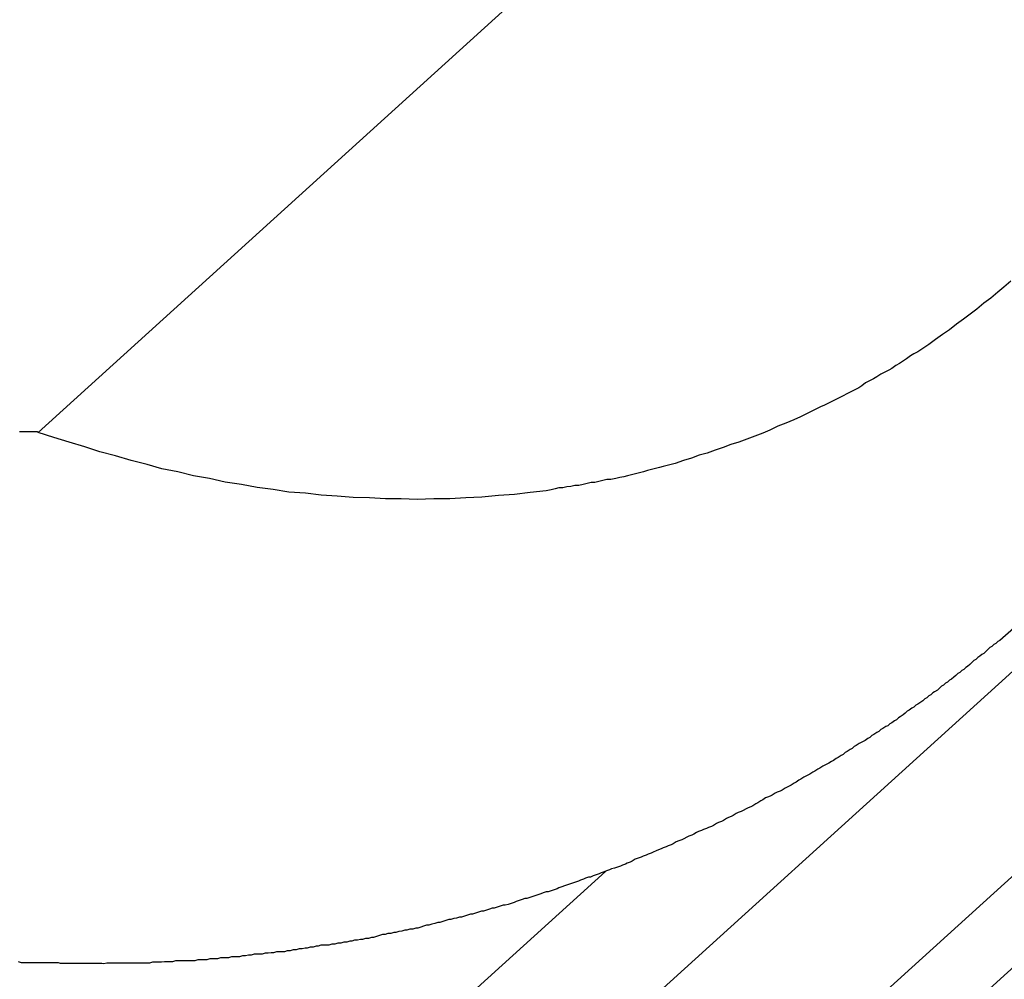
# Model space of a CAD drawing. Extents: x -31.5 to 31.5, y -13.9 to 13.9.
# Drawn here: x -7.5 to -7.2, y -3.1 to -2.8 of the extents above; entities that cross this region are included whole.
import ezdxf

# ---------------------------------------------------------------- set-up
doc = ezdxf.new("R2010")
doc.units = 0
doc.layers.get('0').update_dxf_attribs({"linetype": 'CONTINUOUS'})

msp = doc.modelspace()

# ---------------------------------------------------------------- linework, layer by layer
at = {"color": 0}
for points in [[(-5.4613, -1.3951), (-7.4505, -3.1979)], [(-5.4613, -1.3951), (-7.4505, -3.1979)], [(-5.4613, -1.3951), (-7.4505, -3.1979)], [(-5.4613, -1.3951), (-7.4505, -3.1979)], [(-5.4613, -1.3951), (-7.4505, -3.1979)], [(-5.4613, -1.3951), (-7.4505, -3.1979)], [(-5.4613, -1.3951), (-7.4505, -3.1979)], [(-5.4613, -1.3951), (-7.4505, -3.1979)], [(-5.4613, -1.3951), (-7.4505, -3.1979)], [(-5.4613, -1.3951), (-7.4505, -3.1979)], [(-5.4613, -1.3951), (-7.4505, -3.1979)], [(-5.4613, -1.3951), (-7.4505, -3.1979)], [(-5.4613, -1.3951), (-7.4505, -3.1979)], [(-5.4613, -1.3951), (-7.4505, -3.1979)], [(-5.4613, -1.3951), (-7.4505, -3.1979)], [(-5.4613, -1.3951), (-7.4505, -3.1979)], [(-5.4613, -1.3951), (-7.4505, -3.1979)], [(-5.4613, -1.3951), (-7.4505, -3.1979)], [(-5.4613, -1.3951), (-7.4505, -3.1979)], [(-5.4613, -1.3951), (-7.4505, -3.1979)], [(-5.4613, -1.3951), (-7.4505, -3.1979)], [(-5.4259, -1.4251), (-7.415, -3.2278)], [(-5.4259, -1.4251), (-7.415, -3.2278)], [(-5.4259, -1.4251), (-7.415, -3.2278)], [(-5.4259, -1.4251), (-7.415, -3.2278)], [(-5.4259, -1.4251), (-7.415, -3.2278)], [(-5.4259, -1.4251), (-7.415, -3.2278)], [(-5.4259, -1.4251), (-7.415, -3.2278)], [(-5.4259, -1.4251), (-7.415, -3.2278)], [(-5.4259, -1.4251), (-7.415, -3.2278)], [(-5.4259, -1.4251), (-7.415, -3.2278)], [(-5.4259, -1.4251), (-7.415, -3.2278)], [(-5.4259, -1.4251), (-7.415, -3.2278)], [(-5.4259, -1.4251), (-7.415, -3.2278)], [(-5.4259, -1.4251), (-7.415, -3.2278)], [(-5.4259, -1.4251), (-7.415, -3.2278)], [(-5.4259, -1.4251), (-7.415, -3.2278)], [(-5.4259, -1.4251), (-7.415, -3.2278)], [(-5.4259, -1.4251), (-7.415, -3.2278)], [(-5.4259, -1.4251), (-7.415, -3.2278)], [(-5.4259, -1.4251), (-7.415, -3.2278)], [(-5.4259, -1.4251), (-7.415, -3.2278)], [(-5.4081, -1.4367), (-7.3992, -3.2412)], [(-5.4081, -1.4367), (-7.3992, -3.2412)], [(-5.4081, -1.4367), (-7.3992, -3.2412)], [(-5.4081, -1.4367), (-7.3992, -3.2412)], [(-5.4081, -1.4367), (-7.3992, -3.2412)], [(-5.4081, -1.4367), (-7.3992, -3.2412)], [(-5.4081, -1.4367), (-7.3992, -3.2412)], [(-5.4081, -1.4367), (-7.3992, -3.2412)], [(-5.4081, -1.4367), (-7.3992, -3.2412)], [(-5.4081, -1.4367), (-7.3992, -3.2412)], [(-5.4081, -1.4367), (-7.3992, -3.2412)], [(-5.4081, -1.4367), (-7.3992, -3.2412)], [(-5.4081, -1.4367), (-7.3992, -3.2412)], [(-5.4081, -1.4367), (-7.3992, -3.2412)], [(-5.4081, -1.4367), (-7.3992, -3.2412)], [(-5.4081, -1.4367), (-7.3992, -3.2412)], [(-5.4081, -1.4367), (-7.3992, -3.2412)], [(-5.4081, -1.4367), (-7.3992, -3.2412)], [(-5.4081, -1.4367), (-7.3992, -3.2412)], [(-5.4081, -1.4367), (-7.3992, -3.2412)], [(-5.4081, -1.4367), (-7.3992, -3.2412)], [(-7.5209, -2.9218), (-6.7194, -2.1954)], [(-7.5209, -2.9218), (-6.7194, -2.1954)], [(-7.5209, -2.9218), (-6.7194, -2.1954)], [(-7.5209, -2.9218), (-6.7194, -2.1954)], [(-7.5209, -2.9218), (-6.7194, -2.1954)], [(-7.5209, -2.9218), (-6.7194, -2.1954)], [(-7.5209, -2.9218), (-6.7194, -2.1954)], [(-7.5209, -2.9218), (-6.7194, -2.1954)], [(-7.5209, -2.9218), (-6.7194, -2.1954)], [(-7.5209, -2.9218), (-6.7194, -2.1954)], [(-7.5209, -2.9218), (-6.7194, -2.1954)], [(-7.5209, -2.9218), (-6.7194, -2.1954)], [(-7.5209, -2.9218), (-6.7194, -2.1954)], [(-7.5209, -2.9218), (-6.7194, -2.1954)], [(-7.5209, -2.9218), (-6.7194, -2.1954)], [(-7.5209, -2.9218), (-6.7194, -2.1954)], [(-7.5209, -2.9218), (-6.7194, -2.1954)], [(-7.5209, -2.9218), (-6.7194, -2.1954)], [(-7.5209, -2.9218), (-6.7194, -2.1954)], [(-7.5209, -2.9218), (-6.7194, -2.1954)], [(-7.5209, -2.9218), (-6.7194, -2.1954)], [(-7.2262, -2.876), (-7.2283, -2.8778), (-7.2302, -2.8793), (-7.2323, -2.8811), (-7.2344, -2.8827), (-7.2365, -2.8845), (-7.2385, -2.886), (-7.2406, -2.8875), (-7.2427, -2.889), (-7.2448, -2.8907), (-7.2469, -2.8922), (-7.249, -2.8937), (-7.2511, -2.8952), (-7.2535, -2.8968), (-7.2535, -2.8968), (-7.2544, -2.8974), (-7.2556, -2.898), (-7.2566, -2.8986), (-7.2578, -2.8995), (-7.2587, -2.9001), (-7.2599, -2.9009), (-7.2611, -2.9015), (-7.2623, -2.9024), (-7.2632, -2.903), (-7.2644, -2.9036), (-7.2656, -2.9042), (-7.2668, -2.905), (-7.2678, -2.9056), (-7.269, -2.9062), (-7.2702, -2.9068), (-7.2714, -2.9077), (-7.2714, -2.9077), (-7.2723, -2.9083), (-7.2735, -2.9089), (-7.2747, -2.9095), (-7.2759, -2.9101), (-7.277, -2.9107), (-7.2782, -2.9113), (-7.2794, -2.9119), (-7.2806, -2.9125), (-7.2815, -2.9129), (-7.2827, -2.9135), (-7.2839, -2.9141), (-7.2851, -2.9147), (-7.2863, -2.9153), (-7.2875, -2.9159), (-7.2887, -2.9165), (-7.2899, -2.9171), (-7.2899, -2.9171), (-7.292, -2.918), (-7.2944, -2.919), (-7.2968, -2.9199), (-7.2992, -2.9211), (-7.3014, -2.922), (-7.3038, -2.9229), (-7.3062, -2.9238), (-7.3086, -2.9248), (-7.311, -2.9255), (-7.3134, -2.9264), (-7.3158, -2.9272), (-7.3182, -2.9281), (-7.3206, -2.9287), (-7.323, -2.9296), (-7.3254, -2.9303), (-7.3279, -2.9312), (-7.3279, -2.9312), (-7.3291, -2.9315), (-7.3303, -2.9318), (-7.3315, -2.9321), (-7.3327, -2.9324), (-7.3339, -2.9327), (-7.3351, -2.933), (-7.3363, -2.9333), (-7.3375, -2.9337), (-7.3387, -2.934), (-7.3399, -2.9343), (-7.3411, -2.9346), (-7.3423, -2.9349), (-7.3435, -2.9352), (-7.3447, -2.9355), (-7.3459, -2.9358), (-7.3474, -2.9361), (-7.3474, -2.9361), (-7.3486, -2.9361), (-7.3498, -2.9364), (-7.351, -2.9367), (-7.3522, -2.937), (-7.3534, -2.937), (-7.3546, -2.9373), (-7.3558, -2.9376), (-7.3571, -2.9379), (-7.3583, -2.9379), (-7.3595, -2.9382), (-7.3607, -2.9383), (-7.3619, -2.9386), (-7.3631, -2.9386), (-7.3643, -2.9389), (-7.3655, -2.9392), (-7.367, -2.9395), (-7.367, -2.9395), (-7.3718, -2.94), (-7.3766, -2.9406), (-7.3814, -2.9409), (-7.3865, -2.9414), (-7.3913, -2.9416), (-7.3962, -2.9419), (-7.401, -2.9419), (-7.4061, -2.9421), (-7.4109, -2.9419), (-7.4157, -2.9419), (-7.4205, -2.9416), (-7.4255, -2.9415), (-7.4303, -2.9411), (-7.4351, -2.9408), (-7.4399, -2.9402), (-7.4449, -2.9399), (-7.4449, -2.9399), (-7.4497, -2.9391), (-7.4545, -2.9385), (-7.4593, -2.9376), (-7.4642, -2.9369), (-7.469, -2.9358), (-7.4738, -2.9349), (-7.4786, -2.9337), (-7.4834, -2.9328), (-7.4879, -2.9315), (-7.4927, -2.9303), (-7.4974, -2.9289), (-7.5022, -2.9277), (-7.5067, -2.9262), (-7.5115, -2.9248), (-7.5161, -2.9233), (-7.5209, -2.9218)], [(-7.5265, -2.9215), (-7.5259, -2.9215), (-7.5256, -2.9215), (-7.5253, -2.9215), (-7.525, -2.9215), (-7.5245, -2.9215), (-7.5242, -2.9215), (-7.5239, -2.9215), (-7.5236, -2.9215), (-7.523, -2.9215), (-7.5227, -2.9215), (-7.5224, -2.9215), (-7.5221, -2.9215), (-7.5218, -2.9215), (-7.5215, -2.9215), (-7.5212, -2.9215), (-7.5209, -2.9218)], [(-7.5209, -2.9218), (-7.5209, -2.9218)], [(-7.2203, -2.9766), (-7.2296, -2.9848), (-7.2296, -2.9848), (-7.2302, -2.9851), (-7.2308, -2.9857), (-7.2314, -2.986), (-7.232, -2.9866), (-7.2326, -2.9869), (-7.2332, -2.9875), (-7.2338, -2.9881), (-7.2344, -2.9887), (-7.235, -2.989), (-7.2356, -2.9896), (-7.2362, -2.99), (-7.2368, -2.9906), (-7.2374, -2.9909), (-7.238, -2.9915), (-7.2386, -2.9921), (-7.2393, -2.9927), (-7.2393, -2.9927), (-7.2399, -2.993), (-7.2405, -2.9936), (-7.2411, -2.9939), (-7.2417, -2.9945), (-7.2423, -2.9948), (-7.2429, -2.9954), (-7.2435, -2.9959), (-7.2442, -2.9965), (-7.2448, -2.9968), (-7.2454, -2.9974), (-7.246, -2.9977), (-7.2466, -2.9983), (-7.2472, -2.9986), (-7.2478, -2.9992), (-7.2484, -2.9998), (-7.2493, -3.0004), (-7.2493, -3.0004), (-7.2499, -3.0007), (-7.2505, -3.0013), (-7.2511, -3.0016), (-7.2517, -3.0022), (-7.2523, -3.0025), (-7.2529, -3.0031), (-7.2535, -3.0035), (-7.2544, -3.0041), (-7.255, -3.0044), (-7.2556, -3.005), (-7.2562, -3.0053), (-7.257, -3.0059), (-7.2576, -3.0062), (-7.2582, -3.0068), (-7.2588, -3.0073), (-7.2597, -3.0079), (-7.2597, -3.0079), (-7.2603, -3.0082), (-7.2609, -3.0088), (-7.2615, -3.0091), (-7.2623, -3.0097), (-7.2629, -3.01), (-7.2635, -3.0106), (-7.2641, -3.0109), (-7.265, -3.0115), (-7.2656, -3.0118), (-7.2662, -3.0124), (-7.2668, -3.0127), (-7.2677, -3.0133), (-7.2683, -3.0136), (-7.2689, -3.0142), (-7.2695, -3.0145), (-7.2704, -3.0151), (-7.2704, -3.0151), (-7.271, -3.0154), (-7.2716, -3.0157), (-7.2722, -3.016), (-7.2731, -3.0166), (-7.2737, -3.0169), (-7.2743, -3.0175), (-7.2749, -3.0178), (-7.2758, -3.0184), (-7.2764, -3.0187), (-7.277, -3.0193), (-7.2776, -3.0196), (-7.2785, -3.0202), (-7.2791, -3.0205), (-7.2799, -3.0211), (-7.2805, -3.0214), (-7.2814, -3.022), (-7.2814, -3.022), (-7.282, -3.0223), (-7.2826, -3.0226), (-7.2832, -3.0229), (-7.2841, -3.0235), (-7.2847, -3.0238), (-7.2856, -3.0244), (-7.2862, -3.0247), (-7.2871, -3.0253), (-7.2877, -3.0256), (-7.2883, -3.0259), (-7.2889, -3.0262), (-7.2898, -3.0268), (-7.2904, -3.0271), (-7.2913, -3.0277), (-7.2919, -3.028), (-7.2928, -3.0286), (-7.2928, -3.0286), (-7.2934, -3.0289), (-7.294, -3.0292), (-7.2946, -3.0295), (-7.2955, -3.0301), (-7.2961, -3.0304), (-7.297, -3.0307), (-7.2976, -3.031), (-7.2985, -3.0316), (-7.2991, -3.0319), (-7.2999, -3.0322), (-7.3005, -3.0325), (-7.3014, -3.0331), (-7.302, -3.0334), (-7.3029, -3.034), (-7.3035, -3.0343), (-7.3044, -3.0349), (-7.3044, -3.0349), (-7.305, -3.0352), (-7.3058, -3.0355), (-7.3064, -3.0358), (-7.3073, -3.0363), (-7.3079, -3.0366), (-7.3088, -3.0369), (-7.3094, -3.0372), (-7.3103, -3.0378), (-7.3109, -3.0381), (-7.3118, -3.0384), (-7.3124, -3.0387), (-7.3133, -3.0393), (-7.3139, -3.0396), (-7.3148, -3.0399), (-7.3154, -3.0402), (-7.3163, -3.0408), (-7.3163, -3.0408), (-7.3169, -3.0411), (-7.3178, -3.0414), (-7.3184, -3.0417), (-7.3193, -3.042), (-7.3199, -3.0423), (-7.3208, -3.0426), (-7.3214, -3.0429), (-7.3223, -3.0435), (-7.3229, -3.0438), (-7.3238, -3.0441), (-7.3244, -3.0444), (-7.3253, -3.0449), (-7.3259, -3.0452), (-7.3268, -3.0455), (-7.3276, -3.0458), (-7.3285, -3.0464), (-7.3285, -3.0464), (-7.3291, -3.0467), (-7.33, -3.047), (-7.3306, -3.0473), (-7.3315, -3.0476), (-7.3321, -3.0479), (-7.333, -3.0482), (-7.3337, -3.0485), (-7.3346, -3.0489), (-7.3352, -3.0492), (-7.3361, -3.0495), (-7.3367, -3.0498), (-7.3376, -3.0501), (-7.3382, -3.0504), (-7.3391, -3.0507), (-7.34, -3.051), (-7.3409, -3.0516), (-7.3409, -3.0516), (-7.3415, -3.0519), (-7.3424, -3.0522), (-7.343, -3.0525), (-7.3439, -3.0528), (-7.3445, -3.0531), (-7.3454, -3.0534), (-7.3463, -3.0537), (-7.3472, -3.054), (-7.3478, -3.0543), (-7.3487, -3.0546), (-7.3494, -3.0549), (-7.3503, -3.0552), (-7.3509, -3.0555), (-7.3518, -3.0558), (-7.3527, -3.0561), (-7.3536, -3.0565), (-7.3536, -3.0565), (-7.3542, -3.0565), (-7.3551, -3.0568), (-7.3557, -3.0571), (-7.3566, -3.0574), (-7.3572, -3.0577), (-7.3581, -3.058), (-7.359, -3.0583), (-7.3599, -3.0586), (-7.3605, -3.0588), (-7.3614, -3.0591), (-7.3622, -3.0594), (-7.3631, -3.0597), (-7.3637, -3.06), (-7.3646, -3.0603), (-7.3655, -3.0606), (-7.3664, -3.0609), (-7.3664, -3.0609), (-7.367, -3.0609), (-7.3679, -3.0612), (-7.3686, -3.0615), (-7.3695, -3.0618), (-7.3701, -3.062), (-7.371, -3.0623), (-7.3719, -3.0626), (-7.3728, -3.0629), (-7.3734, -3.0629), (-7.3743, -3.0632), (-7.3752, -3.0635), (-7.3761, -3.0638), (-7.3767, -3.0641), (-7.3776, -3.0644), (-7.3785, -3.0647), (-7.3794, -3.065), (-7.3794, -3.065), (-7.38, -3.065), (-7.3809, -3.0653), (-7.3818, -3.0656), (-7.3827, -3.0659), (-7.3833, -3.0659), (-7.3842, -3.0662), (-7.3851, -3.0665), (-7.386, -3.0668), (-7.3866, -3.0668), (-7.3875, -3.0671), (-7.3884, -3.0674), (-7.3893, -3.0677), (-7.3899, -3.0677), (-7.3908, -3.068), (-7.3917, -3.0683), (-7.3926, -3.0686), (-7.3926, -3.0686), (-7.3932, -3.0686), (-7.3941, -3.0689), (-7.395, -3.069), (-7.3959, -3.0693), (-7.3965, -3.0693), (-7.3974, -3.0696), (-7.3983, -3.0699), (-7.3992, -3.0702), (-7.3998, -3.0702), (-7.4007, -3.0705), (-7.4016, -3.0707), (-7.4025, -3.071), (-7.4032, -3.071), (-7.4041, -3.0713), (-7.405, -3.0716), (-7.4059, -3.0719), (-7.4059, -3.0719), (-7.4065, -3.0719), (-7.4074, -3.0722), (-7.4083, -3.0722), (-7.4092, -3.0725), (-7.4098, -3.0725), (-7.4107, -3.0728), (-7.4116, -3.0729), (-7.4125, -3.0732), (-7.4131, -3.0732), (-7.414, -3.0735), (-7.4149, -3.0735), (-7.4158, -3.0738), (-7.4166, -3.0738), (-7.4175, -3.0741), (-7.4184, -3.0744), (-7.4193, -3.0747), (-7.4193, -3.0747), (-7.4199, -3.0747), (-7.4208, -3.075), (-7.4217, -3.075), (-7.4226, -3.0753), (-7.4232, -3.0753), (-7.4241, -3.0756), (-7.425, -3.0756), (-7.4259, -3.0759), (-7.4265, -3.0759), (-7.4274, -3.0762), (-7.4283, -3.0762), (-7.4292, -3.0765), (-7.4301, -3.0765), (-7.431, -3.0768), (-7.4319, -3.0768), (-7.4328, -3.0771), (-7.4328, -3.0771), (-7.4334, -3.0771), (-7.4343, -3.0771), (-7.4352, -3.0771), (-7.4361, -3.0774), (-7.4367, -3.0774), (-7.4376, -3.0777), (-7.4385, -3.0777), (-7.4394, -3.078), (-7.44, -3.078), (-7.4409, -3.0782), (-7.4418, -3.0782), (-7.4427, -3.0785), (-7.4436, -3.0785), (-7.4445, -3.0788), (-7.4454, -3.0788), (-7.4463, -3.0791), (-7.4463, -3.0791), (-7.4469, -3.0791), (-7.4478, -3.0791), (-7.4487, -3.0791), (-7.4496, -3.0794), (-7.4503, -3.0794), (-7.4512, -3.0795), (-7.4521, -3.0795), (-7.453, -3.0798), (-7.4536, -3.0798), (-7.4545, -3.0798), (-7.4554, -3.0798), (-7.4563, -3.0801), (-7.4572, -3.0801), (-7.4581, -3.0803), (-7.459, -3.0803), (-7.4599, -3.0806), (-7.4599, -3.0806), (-7.4605, -3.0806), (-7.4614, -3.0806), (-7.4623, -3.0806), (-7.4632, -3.0809), (-7.4638, -3.0809), (-7.4647, -3.0809), (-7.4656, -3.0809), (-7.4665, -3.0812), (-7.4671, -3.0812), (-7.468, -3.0812), (-7.4689, -3.0812), (-7.4698, -3.0815), (-7.4707, -3.0815), (-7.4716, -3.0815), (-7.4725, -3.0815), (-7.4734, -3.0818), (-7.4734, -3.0818), (-7.474, -3.0818), (-7.4749, -3.0818), (-7.4758, -3.0818), (-7.4767, -3.0818), (-7.4775, -3.0818), (-7.4784, -3.0818), (-7.4793, -3.0818), (-7.4802, -3.0821), (-7.4808, -3.0821), (-7.4817, -3.0821), (-7.4826, -3.0821), (-7.4835, -3.0822), (-7.4844, -3.0822), (-7.4853, -3.0822), (-7.4862, -3.0822), (-7.4871, -3.0825), (-7.4871, -3.0825), (-7.4877, -3.0825), (-7.4886, -3.0825), (-7.4895, -3.0825), (-7.4904, -3.0825), (-7.4913, -3.0825), (-7.4922, -3.0825), (-7.4931, -3.0825), (-7.494, -3.0825), (-7.4947, -3.0825), (-7.4956, -3.0825), (-7.4965, -3.0825), (-7.4974, -3.0825), (-7.4983, -3.0825), (-7.4992, -3.0825), (-7.5001, -3.0825), (-7.501, -3.0827), (-7.501, -3.0827), (-7.5016, -3.0826), (-7.5025, -3.0826), (-7.5033, -3.0826), (-7.5042, -3.0826), (-7.5048, -3.0826), (-7.5057, -3.0826), (-7.5066, -3.0826), (-7.5075, -3.0826), (-7.5081, -3.0826), (-7.509, -3.0826), (-7.5099, -3.0826), (-7.5108, -3.0826), (-7.5114, -3.0826), (-7.5123, -3.0826), (-7.5132, -3.0826), (-7.5141, -3.0826), (-7.5141, -3.0826), (-7.5147, -3.0824), (-7.5154, -3.0824), (-7.516, -3.0824), (-7.5169, -3.0824), (-7.5175, -3.0824), (-7.5184, -3.0824), (-7.519, -3.0824), (-7.5199, -3.0824), (-7.5205, -3.0824), (-7.5214, -3.0824), (-7.522, -3.0824), (-7.5229, -3.0824), (-7.5235, -3.0824), (-7.5244, -3.0824), (-7.525, -3.0824), (-7.5259, -3.0824), (-7.5259, -3.0824), (-7.5268, -3.0821)], [(-7.349, -3.0548), (-7.4797, -3.1732)], [(-7.349, -3.0548), (-7.4797, -3.1732)], [(-7.349, -3.0548), (-7.4797, -3.1732)], [(-7.349, -3.0548), (-7.4797, -3.1732)], [(-7.349, -3.0548), (-7.4797, -3.1732)], [(-7.349, -3.0548), (-7.4797, -3.1732)], [(-7.349, -3.0548), (-7.4797, -3.1732)], [(-7.349, -3.0548), (-7.4797, -3.1732)], [(-7.349, -3.0548), (-7.4797, -3.1732)], [(-7.349, -3.0548), (-7.4797, -3.1732)], [(-7.349, -3.0548), (-7.4797, -3.1732)], [(-7.349, -3.0548), (-7.4797, -3.1732)], [(-7.349, -3.0548), (-7.4797, -3.1732)], [(-7.349, -3.0548), (-7.4797, -3.1732)], [(-7.349, -3.0548), (-7.4797, -3.1732)], [(-7.349, -3.0548), (-7.4797, -3.1732)], [(-7.349, -3.0548), (-7.4797, -3.1732)], [(-7.349, -3.0548), (-7.4797, -3.1732)], [(-7.349, -3.0548), (-7.4797, -3.1732)], [(-7.349, -3.0548), (-7.4797, -3.1732)], [(-7.349, -3.0548), (-7.4797, -3.1732)], [(-7.349, -3.0548), (-7.349, -3.0548)]]:
    msp.add_lwpolyline(points, dxfattribs=at)

doc.saveas('drawing.dxf')
